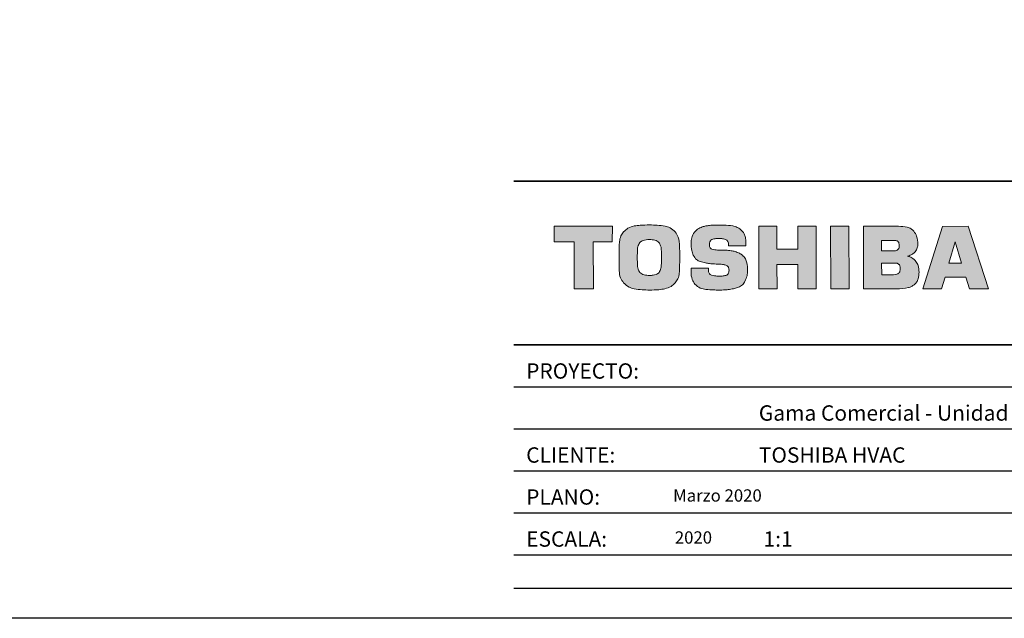
# Model space of a CAD drawing. Extents: x -3294.91 to -3287.91, y -4813.49 to -4805.49.
# Drawn here: x -3292.16 to -3289.54, y -4813.49 to -4811.9 of the extents above; entities that cross this region are included whole.
import ezdxf

# ---------------------------------------------------------------- set-up
doc = ezdxf.new("R2010")
doc.units = 0
doc.header["$MEASUREMENT"] = 0
doc.layers.get('0').update_dxf_attribs({"linetype": 'CONTINUOUS'})
doc.layers.add('Leyenda', color=7, linetype='CONTINUOUS')
doc.layers.add('TOSHIBA VRF', color=5, linetype='CONTINUOUS')
doc.styles.add('ARIAL', font='arial.ttf')

# ---------------------------------------------------------------- blocks, each defined once
blk = doc.blocks.new('TOSHIBA Logo')
at = {"true_color": 0xed1f24}
h = blk.add_hatch(color=240, dxfattribs=at)
h.dxf.hatch_style = 1
edge = h.paths.add_edge_path()
edge.add_spline(control_points=[(61.131, 6.436), (61.13, 6.491), (61.127, 6.579), (61.079, 6.651), (61.061, 6.679)], knot_values=[0, 0, 0, 0, 0.618709, 1, 1, 1, 1], degree=3, periodic=0)
edge.add_spline(control_points=[(61.061, 6.679), (61.033, 6.705), (60.984, 6.751), (60.919, 6.768), (60.891, 6.776)], knot_values=[0, 0, 0, 0, 0.562321, 1, 1, 1, 1], degree=3, periodic=0)
edge.add_spline(control_points=[(60.891, 6.776), (60.847, 6.782), (60.761, 6.794), (60.675, 6.795), (60.632, 6.795)], knot_values=[0, 0, 0, 0, 0.506655, 1, 1, 1, 1], degree=3, periodic=0)
edge.add_spline(control_points=[(60.632, 6.795), (60.58, 6.795), (60.495, 6.794), (60.41, 6.782), (60.377, 6.778)], knot_values=[0, 0, 0, 0, 0.608119, 1, 1, 1, 1], degree=3, periodic=0)
edge.add_spline(control_points=[(60.377, 6.778), (60.34, 6.768), (60.274, 6.75), (60.223, 6.703), (60.2, 6.682)], knot_values=[0, 0, 0, 0, 0.551647, 1, 1, 1, 1], degree=3, periodic=0)
edge.add_spline(control_points=[(60.2, 6.682), (60.183, 6.66), (60.147, 6.61), (60.128, 6.521), (60.125, 6.434), (60.124, 6.381), (60.124, 6.355)], knot_values=[0, 0, 0, 0, 0.243617, 0.531797, 0.778384, 1, 1, 1, 1], degree=3, periodic=0)
edge.add_spline(control_points=[(60.124, 6.355), (60.124, 6.318), (60.123, 6.25), (60.124, 6.182), (60.124, 6.151)], knot_values=[0, 0, 0, 0, 0.547688, 1, 1, 1, 1], degree=3, periodic=0)
edge.add_spline(control_points=[(60.124, 6.151), (60.124, 6.137), (60.125, 6.114), (60.125, 6.075), (60.126, 6.009), (60.138, 5.918), (60.179, 5.858), (60.198, 5.831)], knot_values=[0, 0, 0, 0, 0.121148, 0.206274, 0.353937, 0.705934, 1, 1, 1, 1], degree=3, periodic=0)
edge.add_spline(control_points=[(60.198, 5.831), (60.227, 5.805), (60.28, 5.758), (60.347, 5.739), (60.377, 5.731)], knot_values=[0, 0, 0, 0, 0.558232, 1, 1, 1, 1], degree=3, periodic=0)
edge.add_spline(control_points=[(60.377, 5.731), (60.421, 5.725), (60.506, 5.712), (60.591, 5.711), (60.632, 5.711)], knot_values=[0, 0, 0, 0, 0.520974, 1, 1, 1, 1], degree=3, periodic=0)
edge.add_spline(control_points=[(60.632, 5.711), (60.684, 5.711), (60.769, 5.712), (60.853, 5.726), (60.887, 5.731)], knot_values=[0, 0, 0, 0, 0.606165, 1, 1, 1, 1], degree=3, periodic=0)
edge.add_spline(control_points=[(60.887, 5.731), (60.923, 5.742), (60.989, 5.761), (61.038, 5.808), (61.06, 5.829)], knot_values=[0, 0, 0, 0, 0.557266, 1, 1, 1, 1], degree=3, periodic=0)
edge.add_spline(control_points=[(61.06, 5.829), (61.076, 5.851), (61.111, 5.9), (61.129, 5.989), (61.131, 6.078), (61.133, 6.135), (61.134, 6.165)], knot_values=[0, 0, 0, 0, 0.234626, 0.508906, 0.749502, 1, 1, 1, 1], degree=3, periodic=0)
edge.add_spline(control_points=[(61.134, 6.165), (61.135, 6.185), (61.136, 6.218), (61.137, 6.278), (61.136, 6.317), (61.135, 6.343)], knot_values=[0, 0, 0, 0, 0.338922, 0.561991, 1, 1, 1, 1], degree=3, periodic=0)
edge.add_spline(control_points=[(61.135, 6.343), (61.134, 6.359), (61.133, 6.391), (61.132, 6.422), (61.131, 6.436)], knot_values=[0, 0, 0, 0, 0.526877, 1, 1, 1, 1], degree=3, periodic=0)
edge = h.paths.add_edge_path(flags=16)
edge.add_spline(control_points=[(60.471, 6.503), (60.478, 6.51), (60.494, 6.524), (60.547, 6.548), (60.595, 6.55), (60.632, 6.552)], knot_values=[0, 0, 0, 0, 0.171615, 0.364099, 1, 1, 1, 1], degree=3, periodic=0)
edge.add_spline(control_points=[(60.632, 6.552), (60.662, 6.55), (60.706, 6.548), (60.76, 6.529), (60.78, 6.511), (60.789, 6.502)], knot_values=[0, 0, 0, 0, 0.524884, 0.78212, 1, 1, 1, 1], degree=3, periodic=0)
edge.add_spline(control_points=[(60.789, 6.502), (60.799, 6.485), (60.826, 6.441), (60.828, 6.388), (60.828, 6.356)], knot_values=[0, 0, 0, 0, 0.3842, 1, 1, 1, 1], degree=3, periodic=0)
edge.add_line((60.828, 6.356), (60.831, 6.253))
edge.add_line((60.831, 6.253), (60.829, 6.15))
edge.add_spline(control_points=[(60.829, 6.15), (60.827, 6.124), (60.826, 6.085), (60.811, 6.035), (60.796, 6.013), (60.79, 6.003)], knot_values=[0, 0, 0, 0, 0.498855, 0.763595, 1, 1, 1, 1], degree=3, periodic=0)
edge.add_spline(control_points=[(60.79, 6.003), (60.783, 5.996), (60.769, 5.982), (60.735, 5.967), (60.689, 5.956), (60.652, 5.955), (60.632, 5.955)], knot_values=[0, 0, 0, 0, 0.166544, 0.355179, 0.644047, 1, 1, 1, 1], degree=3, periodic=0)
edge.add_spline(control_points=[(60.632, 5.955), (60.602, 5.956), (60.557, 5.958), (60.501, 5.977), (60.48, 5.995), (60.47, 6.004)], knot_values=[0, 0, 0, 0, 0.521292, 0.779829, 1, 1, 1, 1], degree=3, periodic=0)
edge.add_spline(control_points=[(60.47, 6.004), (60.459, 6.021), (60.431, 6.065), (60.429, 6.118), (60.428, 6.15)], knot_values=[0, 0, 0, 0, 0.388555, 1, 1, 1, 1], degree=3, periodic=0)
edge.add_line((60.428, 6.15), (60.426, 6.253))
edge.add_line((60.426, 6.253), (60.428, 6.356))
edge.add_spline(control_points=[(60.428, 6.356), (60.429, 6.382), (60.431, 6.422), (60.448, 6.472), (60.463, 6.493), (60.471, 6.503)], knot_values=[0, 0, 0, 0, 0.494442, 0.759378, 1, 1, 1, 1], degree=3, periodic=0)
h.paths.add_polyline_path([(60.012, 6.777), (59.044, 6.777), (59.044, 6.515), (59.377, 6.516), (59.377, 5.732), (59.695, 5.732), (59.693, 6.514), (60.011, 6.514)])
edge = h.paths.add_edge_path()
edge.add_spline(control_points=[(62.236, 6.513), (62.235, 6.537), (62.232, 6.583), (62.209, 6.659), (62.171, 6.699), (62.149, 6.722)], knot_values=[0, 0, 0, 0, 0.311179, 0.589127, 1, 1, 1, 1], degree=3, periodic=0)
edge.add_spline(control_points=[(62.149, 6.722), (62.13, 6.734), (62.09, 6.76), (61.996, 6.787), (61.922, 6.79), (61.873, 6.792)], knot_values=[0, 0, 0, 0, 0.228871, 0.492415, 1, 1, 1, 1], degree=3, periodic=0)
edge.add_spline(control_points=[(61.873, 6.792), (61.86, 6.792), (61.838, 6.792), (61.816, 6.793), (61.806, 6.793)], knot_values=[0, 0, 0, 0, 0.57589, 1, 1, 1, 1], degree=3, periodic=0)
edge.add_spline(control_points=[(61.806, 6.793), (61.795, 6.793), (61.775, 6.793), (61.755, 6.793), (61.746, 6.793)], knot_values=[0, 0, 0, 0, 0.573023, 1, 1, 1, 1], degree=3, periodic=0)
edge.add_spline(control_points=[(61.746, 6.793), (61.722, 6.793), (61.683, 6.793), (61.644, 6.79), (61.63, 6.789)], knot_values=[0, 0, 0, 0, 0.616905, 1, 1, 1, 1], degree=3, periodic=0)
edge.add_spline(control_points=[(61.63, 6.789), (61.61, 6.785), (61.569, 6.779), (61.53, 6.769), (61.51, 6.764)], knot_values=[0, 0, 0, 0, 0.495674, 1, 1, 1, 1], degree=3, periodic=0)
edge.add_spline(control_points=[(61.51, 6.764), (61.483, 6.753), (61.433, 6.732), (61.397, 6.691), (61.38, 6.673)], knot_values=[0, 0, 0, 0, 0.53806, 1, 1, 1, 1], degree=3, periodic=0)
edge.add_spline(control_points=[(61.38, 6.673), (61.362, 6.643), (61.328, 6.588), (61.325, 6.523), (61.324, 6.493)], knot_values=[0, 0, 0, 0, 0.532207, 1, 1, 1, 1], degree=3, periodic=0)
edge.add_spline(control_points=[(61.324, 6.493), (61.325, 6.451), (61.327, 6.381), (61.351, 6.316), (61.361, 6.29)], knot_values=[0, 0, 0, 0, 0.601997, 1, 1, 1, 1], degree=3, periodic=0)
edge.add_spline(control_points=[(61.361, 6.29), (61.376, 6.263), (61.404, 6.216), (61.453, 6.194), (61.475, 6.185)], knot_values=[0, 0, 0, 0, 0.569316, 1, 1, 1, 1], degree=3, periodic=0)
edge.add_spline(control_points=[(61.475, 6.185), (61.504, 6.177), (61.556, 6.161), (61.609, 6.155), (61.633, 6.152)], knot_values=[0, 0, 0, 0, 0.558, 1, 1, 1, 1], degree=3, periodic=0)
edge.add_spline(control_points=[(61.633, 6.152), (61.66, 6.149), (61.704, 6.145), (61.748, 6.144), (61.764, 6.143)], knot_values=[0, 0, 0, 0, 0.617602, 1, 1, 1, 1], degree=3, periodic=0)
edge.add_spline(control_points=[(61.764, 6.143), (61.793, 6.143), (61.839, 6.142), (61.884, 6.131), (61.902, 6.127)], knot_values=[0, 0, 0, 0, 0.607011, 1, 1, 1, 1], degree=3, periodic=0)
edge.add_spline(control_points=[(61.902, 6.127), (61.911, 6.123), (61.929, 6.116), (61.946, 6.095), (61.954, 6.07), (61.955, 6.053), (61.956, 6.044)], knot_values=[0, 0, 0, 0, 0.271645, 0.526914, 0.745973, 1, 1, 1, 1], degree=3, periodic=0)
edge.add_spline(control_points=[(61.956, 6.044), (61.955, 6.032), (61.954, 6.012), (61.946, 5.985), (61.933, 5.968), (61.922, 5.962), (61.917, 5.959)], knot_values=[0, 0, 0, 0, 0.350561, 0.631382, 0.819685, 1, 1, 1, 1], degree=3, periodic=0)
edge.add_spline(control_points=[(61.917, 5.959), (61.898, 5.954), (61.858, 5.943), (61.817, 5.943), (61.795, 5.943)], knot_values=[0, 0, 0, 0, 0.474417, 1, 1, 1, 1], degree=3, periodic=0)
edge.add_spline(control_points=[(61.795, 5.943), (61.769, 5.944), (61.725, 5.944), (61.682, 5.954), (61.666, 5.958)], knot_values=[0, 0, 0, 0, 0.605879, 1, 1, 1, 1], degree=3, periodic=0)
edge.add_spline(control_points=[(61.666, 5.958), (61.657, 5.962), (61.639, 5.968), (61.623, 5.99), (61.615, 6.014), (61.614, 6.031), (61.613, 6.04)], knot_values=[0, 0, 0, 0, 0.266988, 0.521126, 0.742118, 1, 1, 1, 1], degree=3, periodic=0)
edge.add_line((61.613, 6.04), (61.612, 6.078))
edge.add_line((61.612, 6.078), (61.323, 6.078))
edge.add_line((61.323, 6.078), (61.323, 6.018))
edge.add_spline(control_points=[(61.323, 6.018), (61.325, 5.972), (61.329, 5.896), (61.371, 5.833), (61.388, 5.808)], knot_values=[0, 0, 0, 0, 0.59684, 1, 1, 1, 1], degree=3, periodic=0)
edge.add_spline(control_points=[(61.388, 5.808), (61.416, 5.783), (61.47, 5.737), (61.539, 5.727), (61.571, 5.722)], knot_values=[0, 0, 0, 0, 0.533798, 1, 1, 1, 1], degree=3, periodic=0)
edge.add_spline(control_points=[(61.571, 5.722), (61.613, 5.718), (61.684, 5.712), (61.755, 5.711), (61.785, 5.71)], knot_values=[0, 0, 0, 0, 0.586742, 1, 1, 1, 1], degree=3, periodic=0)
edge.add_spline(control_points=[(61.785, 5.71), (61.819, 5.711), (61.879, 5.712), (61.938, 5.718), (61.963, 5.721)], knot_values=[0, 0, 0, 0, 0.580386, 1, 1, 1, 1], degree=3, periodic=0)
edge.add_spline(control_points=[(61.963, 5.721), (61.992, 5.726), (62.043, 5.734), (62.092, 5.749), (62.113, 5.756)], knot_values=[0, 0, 0, 0, 0.574777, 1, 1, 1, 1], degree=3, periodic=0)
edge.add_spline(control_points=[(62.113, 5.756), (62.137, 5.768), (62.183, 5.791), (62.21, 5.835), (62.222, 5.855)], knot_values=[0, 0, 0, 0, 0.535451, 1, 1, 1, 1], degree=3, periodic=0)
edge.add_spline(control_points=[(62.222, 5.855), (62.236, 5.886), (62.261, 5.945), (62.263, 6.01), (62.264, 6.04)], knot_values=[0, 0, 0, 0, 0.526284, 1, 1, 1, 1], degree=3, periodic=0)
edge.add_spline(control_points=[(62.264, 6.04), (62.263, 6.082), (62.263, 6.149), (62.237, 6.21), (62.228, 6.232)], knot_values=[0, 0, 0, 0, 0.636424, 1, 1, 1, 1], degree=3, periodic=0)
edge.add_spline(control_points=[(62.228, 6.232), (62.214, 6.253), (62.188, 6.291), (62.148, 6.314), (62.131, 6.324)], knot_values=[0, 0, 0, 0, 0.561793, 1, 1, 1, 1], degree=3, periodic=0)
edge.add_spline(control_points=[(62.131, 6.324), (62.107, 6.334), (62.062, 6.353), (62.015, 6.362), (61.993, 6.365)], knot_values=[0, 0, 0, 0, 0.546063, 1, 1, 1, 1], degree=3, periodic=0)
edge.add_spline(control_points=[(61.993, 6.365), (61.962, 6.369), (61.903, 6.376), (61.842, 6.377), (61.814, 6.377)], knot_values=[0, 0, 0, 0, 0.520977, 1, 1, 1, 1], degree=3, periodic=0)
edge.add_spline(control_points=[(61.814, 6.377), (61.782, 6.377), (61.734, 6.377), (61.687, 6.389), (61.671, 6.393)], knot_values=[0, 0, 0, 0, 0.65248, 1, 1, 1, 1], degree=3, periodic=0)
edge.add_spline(control_points=[(61.671, 6.393), (61.664, 6.396), (61.649, 6.403), (61.636, 6.424), (61.629, 6.447), (61.629, 6.463), (61.628, 6.472)], knot_values=[0, 0, 0, 0, 0.247357, 0.501582, 0.731286, 1, 1, 1, 1], degree=3, periodic=0)
edge.add_spline(control_points=[(61.628, 6.472), (61.629, 6.487), (61.631, 6.513), (61.648, 6.533), (61.655, 6.541)], knot_values=[0, 0, 0, 0, 0.58681, 1, 1, 1, 1], degree=3, periodic=0)
edge.add_spline(control_points=[(61.655, 6.541), (61.666, 6.549), (61.686, 6.564), (61.711, 6.565), (61.723, 6.566)], knot_values=[0, 0, 0, 0, 0.536976, 1, 1, 1, 1], degree=3, periodic=0)
edge.add_spline(control_points=[(61.723, 6.566), (61.732, 6.567), (61.751, 6.569), (61.771, 6.569), (61.781, 6.569)], knot_values=[0, 0, 0, 0, 0.47007, 1, 1, 1, 1], degree=3, periodic=0)
edge.add_spline(control_points=[(61.781, 6.569), (61.799, 6.569), (61.827, 6.569), (61.855, 6.566), (61.865, 6.564)], knot_values=[0, 0, 0, 0, 0.652974, 1, 1, 1, 1], degree=3, periodic=0)
edge.add_spline(control_points=[(61.865, 6.564), (61.875, 6.562), (61.894, 6.557), (61.911, 6.546), (61.919, 6.541)], knot_values=[0, 0, 0, 0, 0.523265, 1, 1, 1, 1], degree=3, periodic=0)
edge.add_spline(control_points=[(61.919, 6.541), (61.924, 6.537), (61.934, 6.528), (61.946, 6.506), (61.947, 6.488), (61.948, 6.477)], knot_values=[0, 0, 0, 0, 0.264214, 0.528805, 1, 1, 1, 1], degree=3, periodic=0)
edge.add_line((61.948, 6.477), (61.948, 6.446))
edge.add_line((61.948, 6.446), (62.236, 6.446))
edge.add_line((62.236, 6.446), (62.236, 6.513))
h.paths.add_polyline_path([(63.407, 6.777), (63.103, 6.777), (63.103, 6.393), (62.755, 6.392), (62.754, 6.777), (62.452, 6.777), (62.452, 5.732), (62.756, 5.732), (62.755, 6.134), (63.104, 6.134), (63.104, 5.732), (63.408, 5.732)])
h.paths.add_polyline_path([(63.954, 6.777), (63.65, 6.777), (63.651, 5.732), (63.956, 5.732)])
edge = h.paths.add_edge_path()
edge.add_spline(control_points=[(65.072, 6.187), (65.051, 6.211), (65.011, 6.253), (64.956, 6.269), (64.932, 6.276)], knot_values=[0, 0, 0, 0, 0.550797, 1, 1, 1, 1], degree=3, periodic=0)
edge.add_line((64.932, 6.276), (64.936, 6.277))
edge.add_spline(control_points=[(64.936, 6.277), (64.963, 6.285), (65.009, 6.3), (65.043, 6.334), (65.058, 6.348)], knot_values=[0, 0, 0, 0, 0.575365, 1, 1, 1, 1], degree=3, periodic=0)
edge.add_spline(control_points=[(65.058, 6.348), (65.072, 6.369), (65.099, 6.408), (65.102, 6.454), (65.103, 6.475)], knot_values=[0, 0, 0, 0, 0.548907, 1, 1, 1, 1], degree=3, periodic=0)
edge.add_spline(control_points=[(65.103, 6.475), (65.1, 6.522), (65.096, 6.6), (65.054, 6.665), (65.037, 6.692)], knot_values=[0, 0, 0, 0, 0.590886, 1, 1, 1, 1], degree=3, periodic=0)
edge.add_spline(control_points=[(65.037, 6.692), (65.023, 6.706), (64.991, 6.737), (64.902, 6.768), (64.829, 6.772), (64.781, 6.774)], knot_values=[0, 0, 0, 0, 0.219386, 0.47673, 1, 1, 1, 1], degree=3, periodic=0)
edge.add_line((64.781, 6.774), (64.195, 6.774))
edge.add_line((64.195, 6.774), (64.195, 5.731))
edge.add_line((64.195, 5.731), (64.75, 5.731))
edge.add_spline(control_points=[(64.75, 5.731), (64.816, 5.733), (64.901, 5.736), (64.998, 5.768), (65.028, 5.789), (65.042, 5.799)], knot_values=[0, 0, 0, 0, 0.644406, 0.835523, 1, 1, 1, 1], degree=3, periodic=0)
edge.add_spline(control_points=[(65.042, 5.799), (65.056, 5.813), (65.085, 5.841), (65.118, 5.914), (65.122, 5.973), (65.124, 6.011)], knot_values=[0, 0, 0, 0, 0.253535, 0.518453, 1, 1, 1, 1], degree=3, periodic=0)
edge.add_spline(control_points=[(65.124, 6.011), (65.122, 6.048), (65.119, 6.111), (65.086, 6.165), (65.072, 6.187)], knot_values=[0, 0, 0, 0, 0.587124, 1, 1, 1, 1], degree=3, periodic=0)
edge = h.paths.add_edge_path(flags=16)
edge.add_spline(control_points=[(64.72, 6.16), (64.732, 6.16), (64.751, 6.159), (64.775, 6.15), (64.785, 6.143), (64.789, 6.139)], knot_values=[0, 0, 0, 0, 0.498745, 0.762411, 1, 1, 1, 1], degree=3, periodic=0)
edge.add_spline(control_points=[(64.789, 6.139), (64.792, 6.136), (64.798, 6.128), (64.809, 6.106), (64.81, 6.085), (64.811, 6.07)], knot_values=[0, 0, 0, 0, 0.183785, 0.382606, 1, 1, 1, 1], degree=3, periodic=0)
edge.add_spline(control_points=[(64.811, 6.07), (64.81, 6.055), (64.809, 6.033), (64.798, 6.006), (64.788, 5.996), (64.783, 5.991)], knot_values=[0, 0, 0, 0, 0.504222, 0.76544, 1, 1, 1, 1], degree=3, periodic=0)
edge.add_spline(control_points=[(64.783, 5.991), (64.773, 5.985), (64.748, 5.969), (64.718, 5.968), (64.7, 5.967)], knot_values=[0, 0, 0, 0, 0.38944, 1, 1, 1, 1], degree=3, periodic=0)
edge.add_line((64.7, 5.967), (64.501, 5.967))
edge.add_line((64.501, 5.967), (64.5, 6.16))
edge.add_line((64.5, 6.16), (64.72, 6.16))
edge = h.paths.add_edge_path(flags=16)
edge.add_line((64.5, 6.363), (64.5, 6.539))
edge.add_line((64.5, 6.539), (64.685, 6.539))
edge.add_spline(control_points=[(64.685, 6.539), (64.701, 6.538), (64.726, 6.537), (64.756, 6.53), (64.768, 6.522), (64.773, 6.518)], knot_values=[0, 0, 0, 0, 0.543725, 0.800833, 1, 1, 1, 1], degree=3, periodic=0)
edge.add_spline(control_points=[(64.773, 6.518), (64.775, 6.515), (64.782, 6.508), (64.792, 6.485), (64.793, 6.464), (64.794, 6.449)], knot_values=[0, 0, 0, 0, 0.180945, 0.378001, 1, 1, 1, 1], degree=3, periodic=0)
edge.add_spline(control_points=[(64.794, 6.449), (64.793, 6.437), (64.792, 6.416), (64.778, 6.389), (64.756, 6.373), (64.729, 6.364), (64.71, 6.363), (64.699, 6.363)], knot_values=[0, 0, 0, 0, 0.232682, 0.429443, 0.59381, 0.778705, 1, 1, 1, 1], degree=3, periodic=0)
edge.add_line((64.699, 6.363), (64.5, 6.363))
h.paths.add_polyline_path([(65.943, 6.777), (65.513, 6.771), (65.184, 5.732), (65.499, 5.732), (65.556, 5.928), (65.905, 5.928), (65.964, 5.732), (66.279, 5.732)])
h.paths.add_polyline_path([(65.725, 6.516), (65.831, 6.16), (65.62, 6.16)], flags=16)
at = {"layer": 'TOSHIBA VRF', "color": 240, "linetype": 'Continuous', "lineweight": 15, "true_color": 0xed1f24}
for p, q in [((59.044, 6.777), (60.012, 6.777)), ((59.044, 6.515), (59.044, 6.777)), ((60.012, 6.777), (60.011, 6.514)), ((62.452, 5.732), (62.452, 6.777)), ((62.452, 6.777), (62.754, 6.777)), ((62.754, 6.777), (62.755, 6.392)), ((63.103, 6.777), (63.407, 6.777)), ((63.103, 6.393), (63.103, 6.777)), ((63.407, 6.777), (63.408, 5.732)), ((63.651, 5.732), (63.65, 6.777)), ((63.65, 6.777), (63.954, 6.777)), ((63.954, 6.777), (63.956, 5.732)), ((64.195, 6.774), (64.781, 6.774)), ((64.195, 5.731), (64.195, 6.774)), ((65.184, 5.732), (65.513, 6.771)), ((65.513, 6.771), (65.943, 6.777)), ((65.943, 6.777), (66.279, 5.732)), ((59.377, 6.516), (59.044, 6.515)), ((59.377, 5.732), (59.377, 6.516)), ((59.693, 6.514), (59.695, 5.732)), ((60.011, 6.514), (59.693, 6.514)), ((61.948, 6.446), (61.948, 6.477)), ((62.236, 6.446), (61.948, 6.446)), ((62.236, 6.513), (62.236, 6.446)), ((64.5, 6.363), (64.5, 6.539)), ((64.5, 6.539), (64.685, 6.539)), ((65.62, 6.16), (65.725, 6.516)), ((65.725, 6.516), (65.831, 6.16)), ((60.426, 6.253), (60.428, 6.356)), ((60.428, 6.15), (60.426, 6.253)), ((60.828, 6.356), (60.831, 6.253)), ((60.831, 6.253), (60.829, 6.15)), ((62.755, 6.392), (63.103, 6.393)), ((64.699, 6.363), (64.5, 6.363)), ((64.936, 6.277), (64.932, 6.276)), ((61.323, 6.078), (61.612, 6.078)), ((61.323, 6.018), (61.323, 6.078)), ((61.612, 6.078), (61.613, 6.04)), ((62.755, 6.134), (62.756, 5.732)), ((63.104, 6.134), (62.755, 6.134)), ((63.104, 5.732), (63.104, 6.134)), ((64.501, 5.967), (64.5, 6.16)), ((64.5, 6.16), (64.72, 6.16)), ((65.831, 6.16), (65.62, 6.16)), ((64.7, 5.967), (64.501, 5.967)), ((65.556, 5.928), (65.499, 5.732)), ((65.905, 5.928), (65.556, 5.928)), ((65.964, 5.732), (65.905, 5.928)), ((59.695, 5.732), (59.377, 5.732)), ((62.756, 5.732), (62.452, 5.732)), ((63.408, 5.732), (63.104, 5.732)), ((63.956, 5.732), (63.651, 5.732)), ((64.75, 5.731), (64.195, 5.731)), ((65.499, 5.732), (65.184, 5.732)), ((66.279, 5.732), (65.964, 5.732))]:
    blk.add_line(p, q, dxfattribs=at)
for points, knots in [([(60.377, 6.778), (60.34, 6.768), (60.274, 6.75), (60.223, 6.703), (60.2, 6.682)], [0, 0, 0, 0, 0.551647, 1, 1, 1, 1]), ([(60.632, 6.795), (60.58, 6.795), (60.495, 6.794), (60.41, 6.782), (60.377, 6.778)], [0, 0, 0, 0, 0.608119, 1, 1, 1, 1]), ([(60.891, 6.776), (60.847, 6.782), (60.761, 6.794), (60.675, 6.795), (60.632, 6.795)], [0, 0, 0, 0, 0.506655, 1, 1, 1, 1]), ([(61.061, 6.679), (61.033, 6.705), (60.984, 6.751), (60.919, 6.768), (60.891, 6.776)], [0, 0, 0, 0, 0.562321, 1, 1, 1, 1]), ([(61.51, 6.764), (61.483, 6.753), (61.433, 6.732), (61.397, 6.691), (61.38, 6.673)], [0, 0, 0, 0, 0.53806, 1, 1, 1, 1]), ([(61.63, 6.789), (61.61, 6.785), (61.569, 6.779), (61.53, 6.769), (61.51, 6.764)], [0, 0, 0, 0, 0.495674, 1, 1, 1, 1]), ([(61.746, 6.793), (61.722, 6.793), (61.683, 6.793), (61.644, 6.79), (61.63, 6.789)], [0, 0, 0, 0, 0.616905, 1, 1, 1, 1]), ([(61.806, 6.793), (61.795, 6.793), (61.775, 6.793), (61.755, 6.793), (61.746, 6.793)], [0, 0, 0, 0, 0.573023, 1, 1, 1, 1]), ([(61.873, 6.792), (61.86, 6.792), (61.838, 6.792), (61.816, 6.793), (61.806, 6.793)], [0, 0, 0, 0, 0.57589, 1, 1, 1, 1]), ([(62.149, 6.722), (62.13, 6.734), (62.09, 6.76), (61.996, 6.787), (61.922, 6.79), (61.873, 6.792)], [0, 0, 0, 0, 0.228871, 0.492415, 1, 1, 1, 1]), ([(65.037, 6.692), (65.023, 6.706), (64.991, 6.737), (64.902, 6.768), (64.829, 6.772), (64.781, 6.774)], [0, 0, 0, 0, 0.219386, 0.4767303, 1, 1, 1, 1]), ([(60.2, 6.682), (60.183, 6.66), (60.147, 6.61), (60.128, 6.521), (60.125, 6.434), (60.124, 6.381), (60.124, 6.355)], [0, 0, 0, 0, 0.243617, 0.531797, 0.778384, 1, 1, 1, 1]), ([(61.131, 6.436), (61.13, 6.491), (61.127, 6.579), (61.079, 6.651), (61.061, 6.679)], [0, 0, 0, 0, 0.618709, 1, 1, 1, 1]), ([(61.38, 6.673), (61.362, 6.643), (61.328, 6.588), (61.325, 6.523), (61.324, 6.493)], [0, 0, 0, 0, 0.532207, 1, 1, 1, 1]), ([(61.655, 6.541), (61.666, 6.549), (61.686, 6.564), (61.711, 6.565), (61.723, 6.566)], [0, 0, 0, 0, 0.5369761, 1, 1, 1, 1]), ([(61.723, 6.566), (61.732, 6.567), (61.751, 6.569), (61.771, 6.569), (61.781, 6.569)], [0, 0, 0, 0, 0.47007, 1, 1, 1, 1]), ([(61.781, 6.569), (61.799, 6.569), (61.827, 6.569), (61.855, 6.566), (61.865, 6.564)], [0, 0, 0, 0, 0.652974, 1, 1, 1, 1]), ([(61.865, 6.564), (61.875, 6.562), (61.894, 6.557), (61.911, 6.546), (61.919, 6.541)], [0, 0, 0, 0, 0.523265, 1, 1, 1, 1]), ([(62.236, 6.513), (62.235, 6.537), (62.232, 6.583), (62.209, 6.659), (62.171, 6.699), (62.149, 6.722)], [0, 0, 0, 0, 0.311179, 0.589127, 1, 1, 1, 1]), ([(65.103, 6.475), (65.1, 6.522), (65.096, 6.6), (65.054, 6.665), (65.037, 6.692)], [0, 0, 0, 0, 0.590886, 1, 1, 1, 1]), ([(60.471, 6.503), (60.463, 6.493), (60.448, 6.472), (60.431, 6.422), (60.429, 6.382), (60.428, 6.356)], [0, 0, 0, 0, 0.240622, 0.505558, 1, 1, 1, 1]), ([(60.632, 6.552), (60.595, 6.55), (60.547, 6.548), (60.494, 6.524), (60.478, 6.51), (60.471, 6.503)], [0, 0, 0, 0, 0.635901, 0.828385, 1, 1, 1, 1]), ([(60.789, 6.502), (60.78, 6.511), (60.76, 6.529), (60.706, 6.548), (60.662, 6.55), (60.632, 6.552)], [0, 0, 0, 0, 0.21788, 0.475116, 1, 1, 1, 1]), ([(60.828, 6.356), (60.828, 6.388), (60.826, 6.441), (60.799, 6.485), (60.789, 6.502)], [0, 0, 0, 0, 0.6158, 1, 1, 1, 1]), ([(61.135, 6.343), (61.134, 6.359), (61.133, 6.391), (61.132, 6.422), (61.131, 6.436)], [0, 0, 0, 0, 0.5268775, 1, 1, 1, 1]), ([(61.324, 6.493), (61.325, 6.451), (61.327, 6.381), (61.351, 6.316), (61.361, 6.29)], [0, 0, 0, 0, 0.601997, 1, 1, 1, 1]), ([(61.628, 6.472), (61.629, 6.487), (61.631, 6.513), (61.648, 6.533), (61.655, 6.541)], [0, 0, 0, 0, 0.58681, 1, 1, 1, 1]), ([(61.671, 6.393), (61.664, 6.396), (61.649, 6.403), (61.636, 6.424), (61.629, 6.447), (61.629, 6.463), (61.628, 6.472)], [0, 0, 0, 0, 0.247357, 0.501582, 0.731286, 1, 1, 1, 1]), ([(61.919, 6.541), (61.924, 6.537), (61.934, 6.528), (61.946, 6.506), (61.947, 6.488), (61.948, 6.477)], [0, 0, 0, 0, 0.264214, 0.528805, 1, 1, 1, 1]), ([(64.773, 6.518), (64.768, 6.522), (64.756, 6.53), (64.726, 6.537), (64.701, 6.538), (64.685, 6.539)], [0, 0, 0, 0, 0.199167, 0.456275, 1, 1, 1, 1]), ([(64.699, 6.363), (64.71, 6.363), (64.729, 6.364), (64.756, 6.373), (64.778, 6.389), (64.792, 6.416), (64.793, 6.437), (64.794, 6.449)], [0, 0, 0, 0, 0.221295, 0.40619, 0.570557, 0.767318, 1, 1, 1, 1]), ([(64.794, 6.449), (64.793, 6.464), (64.792, 6.485), (64.782, 6.508), (64.775, 6.515), (64.773, 6.518)], [0, 0, 0, 0, 0.621999, 0.819055, 1, 1, 1, 1]), ([(65.058, 6.348), (65.072, 6.369), (65.099, 6.408), (65.102, 6.454), (65.103, 6.475)], [0, 0, 0, 0, 0.548907, 1, 1, 1, 1]), ([(60.124, 6.355), (60.124, 6.318), (60.123, 6.25), (60.124, 6.182), (60.124, 6.151)], [0, 0, 0, 0, 0.547688, 1, 1, 1, 1]), ([(61.134, 6.165), (61.135, 6.185), (61.136, 6.218), (61.137, 6.278), (61.136, 6.317), (61.135, 6.343)], [0, 0, 0, 0, 0.338922, 0.561991, 1, 1, 1, 1]), ([(61.361, 6.29), (61.376, 6.263), (61.404, 6.216), (61.453, 6.194), (61.475, 6.185)], [0, 0, 0, 0, 0.569316, 1, 1, 1, 1]), ([(61.814, 6.377), (61.782, 6.377), (61.734, 6.377), (61.687, 6.389), (61.671, 6.393)], [0, 0, 0, 0, 0.65248, 1, 1, 1, 1]), ([(61.993, 6.365), (61.962, 6.369), (61.903, 6.376), (61.842, 6.377), (61.814, 6.377)], [0, 0, 0, 0, 0.520977, 1, 1, 1, 1]), ([(62.131, 6.324), (62.107, 6.334), (62.062, 6.353), (62.015, 6.362), (61.993, 6.365)], [0, 0, 0, 0, 0.546063, 1, 1, 1, 1]), ([(62.228, 6.232), (62.214, 6.253), (62.188, 6.291), (62.148, 6.314), (62.131, 6.324)], [0, 0, 0, 0, 0.561793, 1, 1, 1, 1]), ([(65.072, 6.187), (65.051, 6.211), (65.011, 6.253), (64.956, 6.269), (64.932, 6.276)], [0, 0, 0, 0, 0.550797, 1, 1, 1, 1]), ([(64.936, 6.277), (64.963, 6.285), (65.009, 6.3), (65.043, 6.334), (65.058, 6.348)], [0, 0, 0, 0, 0.575365, 1, 1, 1, 1]), ([(60.124, 6.151), (60.124, 6.137), (60.125, 6.114), (60.125, 6.075), (60.126, 6.009), (60.138, 5.918), (60.179, 5.858), (60.198, 5.831)], [0, 0, 0, 0, 0.121148, 0.206274, 0.353937, 0.705934, 1, 1, 1, 1]), ([(60.428, 6.15), (60.429, 6.118), (60.431, 6.065), (60.459, 6.021), (60.47, 6.004)], [0, 0, 0, 0, 0.611445, 1, 1, 1, 1]), ([(60.79, 6.003), (60.796, 6.013), (60.811, 6.035), (60.826, 6.085), (60.827, 6.124), (60.829, 6.15)], [0, 0, 0, 0, 0.236405, 0.501145, 1, 1, 1, 1]), ([(61.06, 5.829), (61.076, 5.851), (61.111, 5.9), (61.129, 5.989), (61.131, 6.078), (61.133, 6.135), (61.134, 6.165)], [0, 0, 0, 0, 0.234626, 0.508906, 0.749502, 1, 1, 1, 1]), ([(61.475, 6.185), (61.504, 6.177), (61.556, 6.161), (61.609, 6.155), (61.633, 6.152)], [0, 0, 0, 0, 0.558, 1, 1, 1, 1]), ([(61.633, 6.152), (61.66, 6.149), (61.704, 6.145), (61.748, 6.144), (61.764, 6.143)], [0, 0, 0, 0, 0.617602, 1, 1, 1, 1]), ([(61.764, 6.143), (61.793, 6.143), (61.839, 6.142), (61.884, 6.131), (61.902, 6.127)], [0, 0, 0, 0, 0.607011, 1, 1, 1, 1]), ([(61.902, 6.127), (61.911, 6.123), (61.929, 6.116), (61.946, 6.095), (61.954, 6.07), (61.955, 6.053), (61.956, 6.044)], [0, 0, 0, 0, 0.271645, 0.526914, 0.745973, 1, 1, 1, 1]), ([(62.264, 6.04), (62.263, 6.082), (62.263, 6.149), (62.237, 6.21), (62.228, 6.232)], [0, 0, 0, 0, 0.636424, 1, 1, 1, 1]), ([(64.789, 6.139), (64.785, 6.143), (64.775, 6.15), (64.751, 6.159), (64.732, 6.16), (64.72, 6.16)], [0, 0, 0, 0, 0.237589, 0.501255, 1, 1, 1, 1]), ([(64.811, 6.07), (64.81, 6.085), (64.809, 6.106), (64.798, 6.128), (64.792, 6.136), (64.789, 6.139)], [0, 0, 0, 0, 0.617394, 0.816215, 1, 1, 1, 1]), ([(65.124, 6.011), (65.122, 6.048), (65.119, 6.111), (65.086, 6.165), (65.072, 6.187)], [0, 0, 0, 0, 0.587124, 1, 1, 1, 1]), ([(60.47, 6.004), (60.48, 5.995), (60.501, 5.977), (60.557, 5.958), (60.602, 5.956), (60.632, 5.955)], [0, 0, 0, 0, 0.220171, 0.478708, 1, 1, 1, 1]), ([(60.632, 5.955), (60.652, 5.955), (60.689, 5.956), (60.735, 5.967), (60.769, 5.982), (60.783, 5.996), (60.79, 6.003)], [0, 0, 0, 0, 0.355953, 0.644821, 0.833456, 1, 1, 1, 1]), ([(61.323, 6.018), (61.325, 5.972), (61.329, 5.896), (61.371, 5.833), (61.388, 5.808)], [0, 0, 0, 0, 0.59684, 1, 1, 1, 1]), ([(61.666, 5.958), (61.657, 5.962), (61.639, 5.968), (61.623, 5.99), (61.615, 6.014), (61.614, 6.031), (61.613, 6.04)], [0, 0, 0, 0, 0.266988, 0.521126, 0.742118, 1, 1, 1, 1]), ([(61.795, 5.943), (61.769, 5.944), (61.725, 5.944), (61.682, 5.954), (61.666, 5.958)], [0, 0, 0, 0, 0.605879, 1, 1, 1, 1]), ([(61.917, 5.959), (61.898, 5.954), (61.858, 5.943), (61.817, 5.943), (61.795, 5.943)], [0, 0, 0, 0, 0.474417, 1, 1, 1, 1]), ([(61.956, 6.044), (61.955, 6.032), (61.954, 6.012), (61.946, 5.985), (61.933, 5.968), (61.922, 5.962), (61.917, 5.959)], [0, 0, 0, 0, 0.350561, 0.631382, 0.819685, 1, 1, 1, 1]), ([(62.222, 5.855), (62.236, 5.886), (62.261, 5.945), (62.263, 6.01), (62.264, 6.04)], [0, 0, 0, 0, 0.526284, 1, 1, 1, 1]), ([(64.7, 5.967), (64.718, 5.968), (64.748, 5.969), (64.773, 5.985), (64.783, 5.991)], [0, 0, 0, 0, 0.61056, 1, 1, 1, 1]), ([(64.783, 5.991), (64.788, 5.996), (64.798, 6.006), (64.809, 6.033), (64.81, 6.055), (64.811, 6.07)], [0, 0, 0, 0, 0.23456, 0.495778, 1, 1, 1, 1]), ([(65.042, 5.799), (65.056, 5.813), (65.085, 5.841), (65.118, 5.914), (65.122, 5.973), (65.124, 6.011)], [0, 0, 0, 0, 0.253535, 0.518453, 1, 1, 1, 1]), ([(60.198, 5.831), (60.227, 5.805), (60.28, 5.758), (60.347, 5.739), (60.377, 5.731)], [0, 0, 0, 0, 0.558232, 1, 1, 1, 1]), ([(60.887, 5.731), (60.923, 5.742), (60.989, 5.761), (61.038, 5.808), (61.06, 5.829)], [0, 0, 0, 0, 0.557266, 1, 1, 1, 1]), ([(61.388, 5.808), (61.416, 5.783), (61.47, 5.737), (61.539, 5.727), (61.571, 5.722)], [0, 0, 0, 0, 0.533798, 1, 1, 1, 1]), ([(61.963, 5.721), (61.992, 5.726), (62.043, 5.734), (62.092, 5.749), (62.113, 5.756)], [0, 0, 0, 0, 0.574777, 1, 1, 1, 1]), ([(62.113, 5.756), (62.137, 5.768), (62.183, 5.791), (62.21, 5.835), (62.222, 5.855)], [0, 0, 0, 0, 0.535451, 1, 1, 1, 1]), ([(64.75, 5.731), (64.816, 5.733), (64.901, 5.736), (64.998, 5.768), (65.028, 5.789), (65.042, 5.799)], [0, 0, 0, 0, 0.644406, 0.835523, 1, 1, 1, 1]), ([(60.377, 5.731), (60.421, 5.725), (60.506, 5.712), (60.591, 5.711), (60.632, 5.711)], [0, 0, 0, 0, 0.520974, 1, 1, 1, 1]), ([(60.632, 5.711), (60.684, 5.711), (60.769, 5.712), (60.853, 5.726), (60.887, 5.731)], [0, 0, 0, 0, 0.606165, 1, 1, 1, 1]), ([(61.571, 5.722), (61.613, 5.718), (61.684, 5.712), (61.755, 5.711), (61.785, 5.71)], [0, 0, 0, 0, 0.586742, 1, 1, 1, 1]), ([(61.785, 5.71), (61.819, 5.711), (61.879, 5.712), (61.938, 5.718), (61.963, 5.721)], [0, 0, 0, 0, 0.580386, 1, 1, 1, 1])]:
    blk.add_open_spline(points, degree=3, knots=knots, dxfattribs=at)

msp = doc.modelspace()

# ---------------------------------------------------------------- linework, layer by layer
at = {"lineweight": 35}
for p, q in [((-3290.8461, -4812.3289), (-3288.0217, -4812.3289)), ((-3290.8461, -4812.765), (-3288.0217, -4812.765))]:
    msp.add_line(p, q, dxfattribs=at)
at = {"color": 0}
for p, q in [((-3290.8461, -4812.877), (-3288.8751, -4812.877)), ((-3290.8461, -4812.989), (-3288.8751, -4812.989)), ((-3290.8461, -4813.101), (-3288.8751, -4813.101)), ((-3290.8461, -4813.213), (-3288.8751, -4813.213)), ((-3290.8461, -4813.325), (-3288.8751, -4813.325)), ((-3290.8461, -4813.4142), (-3287.9933, -4813.4142))]:
    msp.add_line(p, q, dxfattribs=at)
msp.add_lwpolyline([(-3294.9133, -4805.4942), (-3287.9133, -4805.4942), (-3287.9133, -4813.4942), (-3294.9133, -4813.4942), (-3294.9133, -4805.4942)])

# ---------------------------------------------------------------- block references
at = {"layer": 'Leyenda', "color": 7, "xscale": 0.16, "yscale": 0.16, "zscale": 0.16}
msp.add_blockref('TOSHIBA Logo', (-3300.1848, -4813.5327), dxfattribs=at)

# ---------------------------------------------------------------- texts
at = {"layer": 'Leyenda', "color": 0, "char_height": 0.04096, "attachment_point": 1, "style": 'ARIAL'}
for s, insert in [('  {\\fArial|b1|i0|c0|p34;PROYECTO:}', (-3290.8378, -4812.8143)), ('  {\\fArial|b1|i0|c0|p34;CLIENTE:}', (-3290.8378, -4813.0383)), ('  {\\fArial|b1|i0|c0|p34;PLANO:}', (-3290.8378, -4813.1503)), ('  {\\fArial|b1|i0|c0|p34;ESCALA:}', (-3290.8378, -4813.2623))]:
    msp.add_mtext_dynamic_manual_height_columns(s, width=3.724369, gutter_width=12.5, heights=[0.3778], dxfattribs=dict(at, insert=insert))
at = {"layer": 'Leyenda', "color": 7, "attachment_point": 1, "style": 'ARIAL'}
for s, width, insert, char_height in [('  Gama Comercial - Unidad interior', 3.724369, (-3290.2173, -4812.9263), 0.04096), ('  TOSHIBA HVAC', 3.724369, (-3290.2173, -4813.0383), 0.04096), ('\\pi2.2027;  Marzo 2020', 2.467688, (-3290.5131, -4813.1503), 0.032768), ('\\pi2.3426;  2020', 2.467688, (-3290.5131, -4813.2623), 0.032768), ('   1:1', 3.724369, (-3290.2173, -4813.2623), 0.04096)]:
    msp.add_mtext_dynamic_manual_height_columns(s, width=width, gutter_width=12.5, heights=[0.3778], dxfattribs=dict(at, insert=insert, char_height=char_height))

doc.saveas('drawing.dxf')
